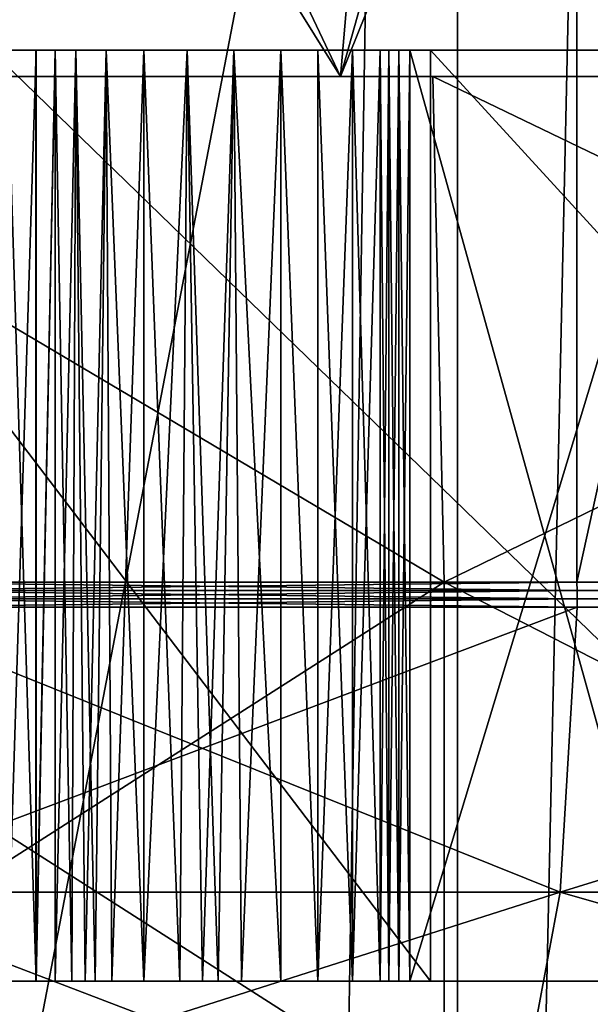
# Model space of a CAD drawing. Extents: x -62 to 87, y -108 to 382.
# Drawn here: x -6 to -3, y 36 to 40 of the extents above; entities that cross this region are included whole.
import ezdxf

# ---------------------------------------------------------------- set-up
doc = ezdxf.new("R2010")
doc.units = 0
doc.header["$MEASUREMENT"] = 0

msp = doc.modelspace()

# ---------------------------------------------------------------- linework, layer by layer
for points in [[(-6.4705, -99.5, 24.1481), (0, -99.5, 25), (0, 54.5, 25)], [(-6.4705, -99.5, 24.1481), (0, 54.5, 25), (-6.4705, 54.5, 24.1481)], [(-6.4705, -99.5, -24.1481), (-6.4705, 54.5, -24.1481), (-4.0718, 47.719299, -24.666201)], [(-3.406025, 53.099998, 7.072587), (-6.137418, 37.599998, 4.894378), (-6.137418, 53.099998, 4.894378)], [(-3.406025, 37.599998, 7.072587), (-6.137418, 37.599998, 4.894378), (-3.406025, 53.099998, 7.072587)], [(-6.137383, 53.099998, -4.894423), (-6.137383, 37.599998, -4.894423), (-3.405974, 53.099998, -7.072612)], [(-6.137383, 37.599998, -4.894423), (-3.405974, 37.599998, -7.072612), (-3.405974, 53.099998, -7.072612)], [(-0.000028, 37.599998, 7.85), (-3.406025, 37.599998, 7.072587), (-0.000028, 53.099998, 7.85)], [(-0.000028, 53.099998, 7.85), (-3.406025, 37.599998, 7.072587), (-3.406025, 53.099998, 7.072587)], [(-3.405974, 53.099998, -7.072612), (0.000028, 37.599998, -7.85), (0.000028, 53.099998, -7.85)], [(-3.405974, 37.599998, -7.072612), (0.000028, 37.599998, -7.85), (-3.405974, 53.099998, -7.072612)], [(-6.4705, -99.5, -24.1481), (-4.0718, 47.719299, -24.666201), (-3.306, 45.8811, -24.780399)], [(0, -99.5, -25), (-6.4705, -99.5, -24.1481), (-3.306, 45.8811, -24.780399)], [(-4.295433, 39.5, 8.919584), (-0.000036, 39.5, 9.9), (-2.400935, 44.197296, 9.604491)], [(-4.295433, 39.5, 8.919584), (-2.400935, 44.197296, 9.604491), (-3.002534, 44.099998, 9.433689)], [(-7.740122, 39.5, 6.172472), (-4.295433, 39.5, 8.919584), (-6.475027, 44.099998, 7.488877)], [(-4.295368, 39.5, -8.919615), (-7.740077, 39.5, -6.172528), (-7.167375, 44.099998, -6.829226)], [(-4.295368, 39.5, -8.919615), (-7.167375, 44.099998, -6.829226), (-3.898767, 44.099998, -9.100015)], [(-3.8555, 44.099998, 9.3081), (-7.1241, 27.1, 7.1241), (-7.1241, 44.099998, 7.1241)], [(-3.8555, 27.1, 9.3081), (-7.1241, 27.1, 7.1241), (-3.8555, 44.099998, 9.3081)], [(-7.1241, 44.099998, -7.1241), (-3.8555, 27.1, -9.3081), (-3.8555, 44.099998, -9.3081)], [(-7.1241, 27.1, -7.1241), (-3.8555, 27.1, -9.3081), (-7.1241, 44.099998, -7.1241)], [(-6.475027, 44.099998, 7.488877), (-4.295433, 39.5, 8.919584), (-3.002534, 44.099998, 9.433689)], [(0.000036, 39.5, -9.9), (-4.295368, 39.5, -8.919615), (-3.898767, 44.099998, -9.100015)], [(0.000036, 39.5, -9.9), (-3.898767, 44.099998, -9.100015), (0.000036, 44.099998, -9.9)], [(0, 44.099998, 10.075), (-3.8555, 27.1, 9.3081), (-3.8555, 44.099998, 9.3081)], [(0, 27.1, 10.075), (-3.8555, 27.1, 9.3081), (0, 44.099998, 10.075)], [(-3.8555, 44.099998, -9.3081), (-3.8555, 27.1, -9.3081), (0, 44.099998, -10.075)], [(-3.8555, 27.1, -9.3081), (0, 27.1, -10.075), (0, 44.099998, -10.075)], [(-6.623844, 36.099998, 6.092952), (-6.623844, 39.599998, 6.092952), (-3.957458, 36.099998, 8.083271)], [(-6.623844, 39.599998, 6.092952), (-3.957458, 39.599998, 8.083271), (-3.957458, 36.099998, 8.083271)], [(-5.550159, 39.599998, 8.11166), (-3.957458, 39.599998, 8.083271), (-6.623844, 39.599998, 6.092952)], [(-2.002637, 36.099998, -8.774414), (-5.611349, 39.599998, -7.036541), (-5.611349, 36.099998, -7.036541)], [(-2.002637, 39.599998, -8.774414), (-5.611349, 39.599998, -7.036541), (-2.002637, 36.099998, -8.774414)], [(-5.611349, 39.599998, -7.036541), (-5.440741, 39.599998, -8.199139), (-5.549541, 39.599998, -8.11184)], [(-5.611349, 39.599998, -7.036541), (-2.002637, 39.599998, -8.774414), (-4.249835, 39.599998, -8.862431)], [(-5.611349, 39.599998, -7.036541), (-4.380136, 39.599998, -8.811131), (-5.440741, 39.599998, -8.199139)], [(-5.611349, 39.599998, -7.036541), (-4.249835, 39.599998, -8.862431), (-4.380136, 39.599998, -8.811131)], [(-5.440559, 39.599998, 8.198861), (-5.550159, 39.599998, 8.11166), (-5.549659, 36.099998, 8.11176)], [(-5.550159, 39.599998, 8.11166), (-5.440559, 39.599998, 8.198861), (-3.957458, 39.599998, 8.083271)], [(-5.550141, 36.099998, -8.11174), (-5.549541, 39.599998, -8.11184), (-5.440441, 36.099998, -8.199039)], [(-5.440859, 36.099998, 8.19906), (-5.440559, 39.599998, 8.198861), (-5.549659, 36.099998, 8.11176)], [(-5.549541, 39.599998, -8.11184), (-5.440741, 39.599998, -8.199139), (-5.440441, 36.099998, -8.199039)], [(-5.36806, 36.099998, 8.318661), (-5.36816, 39.599998, 8.31846), (-5.440859, 36.099998, 8.19906)], [(-5.36816, 39.599998, 8.31846), (-5.440559, 39.599998, 8.198861), (-5.440859, 36.099998, 8.19906)], [(-5.440741, 39.599998, -8.199139), (-5.36804, 39.599998, -8.318539), (-5.440441, 36.099998, -8.199039)], [(-5.440741, 39.599998, -8.199139), (-4.380136, 39.599998, -8.811131), (-5.36804, 39.599998, -8.318539)], [(-5.36816, 39.599998, 8.31846), (-3.957458, 39.599998, 8.083271), (-5.440559, 39.599998, 8.198861)], [(-5.440441, 36.099998, -8.199039), (-5.36804, 39.599998, -8.318539), (-5.36794, 36.099998, -8.318739)], [(-5.290361, 39.599998, 8.477861), (-5.36816, 39.599998, 8.31846), (-5.36806, 36.099998, 8.318661)], [(-5.290361, 39.599998, 8.477861), (-3.957458, 39.599998, 8.083271), (-5.36816, 39.599998, 8.31846)], [(-5.290361, 39.599998, 8.477861), (-5.36806, 36.099998, 8.318661), (-5.255762, 36.099998, 8.526162)], [(-5.36804, 39.599998, -8.318539), (-5.305439, 36.099998, -8.452638), (-5.36794, 36.099998, -8.318739)], [(-5.36804, 39.599998, -8.318539), (-5.290238, 39.599998, -8.477938), (-5.305439, 36.099998, -8.452638)], [(-5.36804, 39.599998, -8.318539), (-4.519836, 39.599998, -8.808232), (-5.290238, 39.599998, -8.477938)], [(-5.36804, 39.599998, -8.318539), (-4.380136, 39.599998, -8.811131), (-4.519836, 39.599998, -8.808232)], [(-5.290238, 39.599998, -8.477938), (-5.217838, 36.099998, -8.571838), (-5.305439, 36.099998, -8.452638)], [(-5.177163, 39.599998, 8.614563), (-5.290361, 39.599998, 8.477861), (-5.255762, 36.099998, 8.526162)], [(-5.177163, 39.599998, 8.614563), (-3.957458, 39.599998, 8.083271), (-5.290361, 39.599998, 8.477861)], [(-5.290238, 39.599998, -8.477938), (-5.177038, 39.599998, -8.614637), (-5.217838, 36.099998, -8.571838)], [(-5.290238, 39.599998, -8.477938), (-4.871837, 39.599998, -8.790835), (-5.177038, 39.599998, -8.614637)], [(-5.290238, 39.599998, -8.477938), (-4.519836, 39.599998, -8.808232), (-4.871837, 39.599998, -8.790835)], [(-5.177163, 39.599998, 8.614563), (-5.255762, 36.099998, 8.526162), (-5.154963, 36.099998, 8.634363)], [(-5.177038, 39.599998, -8.614637), (-5.034937, 36.099998, -8.720936), (-5.217838, 36.099998, -8.571838)], [(-5.035063, 39.599998, 8.720863), (-5.177163, 39.599998, 8.614563), (-5.154963, 36.099998, 8.634363)], [(-5.177163, 39.599998, 8.614563), (-5.035063, 39.599998, 8.720863), (-3.957458, 39.599998, 8.083271)], [(-5.177038, 39.599998, -8.614637), (-5.034937, 39.599998, -8.720936), (-5.034937, 36.099998, -8.720936)], [(-5.177038, 39.599998, -8.614637), (-4.871837, 39.599998, -8.790835), (-5.034937, 39.599998, -8.720936)], [(-5.035063, 39.599998, 8.720863), (-5.154963, 36.099998, 8.634363), (-5.035063, 36.099998, 8.720863)], [(-4.871964, 39.599998, 8.790765), (-5.035063, 39.599998, 8.720863), (-5.035063, 36.099998, 8.720863)], [(-4.871964, 39.599998, 8.790765), (-5.035063, 36.099998, 8.720863), (-4.814564, 36.099998, 8.804765)], [(-5.035063, 39.599998, 8.720863), (-4.871964, 39.599998, 8.790765), (-3.957458, 39.599998, 8.083271)], [(-5.034937, 39.599998, -8.720936), (-4.900136, 36.099998, -8.781535), (-5.034937, 36.099998, -8.720936)], [(-5.034937, 39.599998, -8.720936), (-4.871837, 39.599998, -8.790835), (-4.900136, 36.099998, -8.781535)], [(-4.871837, 39.599998, -8.790835), (-4.756036, 36.099998, -8.814734), (-4.900136, 36.099998, -8.781535)], [(-4.696964, 39.599998, 8.820366), (-4.871964, 39.599998, 8.790765), (-4.814564, 36.099998, 8.804765)], [(-4.871964, 39.599998, 8.790765), (-4.696964, 39.599998, 8.820366), (-3.957458, 39.599998, 8.083271)], [(-4.871837, 39.599998, -8.790835), (-4.696836, 39.599998, -8.820435), (-4.756036, 36.099998, -8.814734)], [(-4.871837, 39.599998, -8.790835), (-4.519836, 39.599998, -8.808232), (-4.696836, 39.599998, -8.820435)], [(-4.696964, 39.599998, 8.820366), (-4.814564, 36.099998, 8.804765), (-4.667564, 36.099998, 8.820967)], [(-4.696836, 39.599998, -8.820435), (-4.520136, 36.099998, -8.808232), (-4.756036, 36.099998, -8.814734)], [(-4.519964, 39.599998, 8.808167), (-4.696964, 39.599998, 8.820366), (-4.667564, 36.099998, 8.820967)], [(-4.696964, 39.599998, 8.820366), (-4.519964, 39.599998, 8.808167), (-3.957458, 39.599998, 8.083271)], [(-4.696836, 39.599998, -8.820435), (-4.519836, 39.599998, -8.808232), (-4.520136, 36.099998, -8.808232)], [(-4.519964, 39.599998, 8.808167), (-4.667564, 36.099998, 8.820967), (-4.520264, 36.099998, 8.808167)], [(-4.380364, 36.099998, 8.811069), (-4.519964, 39.599998, 8.808167), (-4.520264, 36.099998, 8.808167)], [(-4.520136, 36.099998, -8.808232), (-4.519836, 39.599998, -8.808232), (-4.380236, 36.099998, -8.811531)], [(-4.380264, 39.599998, 8.811369), (-4.519964, 39.599998, 8.808167), (-4.380364, 36.099998, 8.811069)], [(-4.519964, 39.599998, 8.808167), (-4.380264, 39.599998, 8.811369), (-3.957458, 39.599998, 8.083271)], [(-4.519836, 39.599998, -8.808232), (-4.380136, 39.599998, -8.811131), (-4.380236, 36.099998, -8.811531)], [(-4.249964, 36.099998, 8.86237), (-4.250264, 39.599998, 8.86197), (-4.380364, 36.099998, 8.811069)], [(-4.250264, 39.599998, 8.86197), (-4.380264, 39.599998, 8.811369), (-4.380364, 36.099998, 8.811069)], [(-4.380264, 39.599998, 8.811369), (-4.250264, 39.599998, 8.86197), (-3.957458, 39.599998, 8.083271)], [(-4.380236, 36.099998, -8.811531), (-4.380136, 39.599998, -8.811131), (-4.250135, 36.099998, -8.862031)], [(-4.380136, 39.599998, -8.811131), (-4.249835, 39.599998, -8.862431), (-4.250135, 36.099998, -8.862031)], [(-4.146365, 39.599998, 8.953971), (-4.250264, 39.599998, 8.86197), (-4.249964, 36.099998, 8.86237)], [(-4.250264, 39.599998, 8.86197), (-4.146365, 39.599998, 8.953971), (-3.957458, 39.599998, 8.083271)], [(-4.250135, 36.099998, -8.862031), (-4.249835, 39.599998, -8.862431), (-4.146235, 36.099998, -8.95403)], [(-4.146365, 36.099998, 8.953971), (-4.146365, 39.599998, 8.953971), (-4.249964, 36.099998, 8.86237)], [(-4.249835, 39.599998, -8.862431), (-4.146235, 39.599998, -8.95403), (-4.146235, 36.099998, -8.95403)], [(-4.249835, 39.599998, -8.862431), (-2.002637, 39.599998, -8.774414), (-4.146235, 39.599998, -8.95403)], [(-4.113765, 36.099998, 8.98877), (-4.113765, 39.599998, 8.98877), (-4.146365, 39.599998, 8.953971)], [(-4.146365, 36.099998, 8.953971), (-4.113765, 36.099998, 8.98877), (-4.146365, 39.599998, 8.953971)], [(-4.146365, 39.599998, 8.953971), (-4.034165, 39.599998, 9.040771), (-3.957458, 39.599998, 8.083271)], [(-4.113765, 39.599998, 8.98877), (-4.034165, 39.599998, 9.040771), (-4.146365, 39.599998, 8.953971)], [(-4.113635, 39.599998, -8.98883), (-4.113635, 36.099998, -8.98883), (-4.146235, 36.099998, -8.95403)], [(-4.146235, 39.599998, -8.95403), (-4.113635, 39.599998, -8.98883), (-4.146235, 36.099998, -8.95403)], [(-4.146235, 39.599998, -8.95403), (-2.002637, 39.599998, -8.774414), (-4.034035, 39.599998, -9.04083)], [(-4.146235, 39.599998, -8.95403), (-4.034035, 39.599998, -9.04083), (-4.075835, 39.599998, -9.018029)], [(-4.146235, 39.599998, -8.95403), (-4.075835, 39.599998, -9.018029), (-4.113635, 39.599998, -8.98883)], [(-4.075965, 36.099998, 9.01797), (-4.075965, 39.599998, 9.01797), (-4.113765, 39.599998, 8.98877)], [(-4.113765, 36.099998, 8.98877), (-4.075965, 36.099998, 9.01797), (-4.113765, 39.599998, 8.98877)], [(-4.113765, 39.599998, 8.98877), (-4.075965, 39.599998, 9.01797), (-4.034165, 39.599998, 9.040771)], [(-4.075835, 39.599998, -9.018029), (-4.075835, 36.099998, -9.018029), (-4.113635, 36.099998, -8.98883)], [(-4.113635, 39.599998, -8.98883), (-4.075835, 39.599998, -9.018029), (-4.113635, 36.099998, -8.98883)], [(-4.034165, 36.099998, 9.040771), (-4.034165, 39.599998, 9.040771), (-4.075965, 39.599998, 9.01797)], [(-4.075965, 36.099998, 9.01797), (-4.034165, 36.099998, 9.040771), (-4.075965, 39.599998, 9.01797)], [(-4.034035, 39.599998, -9.04083), (-4.034035, 36.099998, -9.04083), (-4.075835, 36.099998, -9.018029)], [(-4.075835, 39.599998, -9.018029), (-4.034035, 39.599998, -9.04083), (-4.075835, 36.099998, -9.018029)], [(-2.973668, 39.599998, 9.442878), (-4.034165, 36.099998, 9.040771), (-2.973668, 36.099998, 9.442878)], [(-2.973668, 39.599998, 9.442878), (-4.034165, 39.599998, 9.040771), (-4.034165, 36.099998, 9.040771)], [(-4.034165, 39.599998, 9.040771), (-2.973668, 39.599998, 9.442878), (-3.957458, 39.599998, 8.083271)], [(-4.034035, 39.599998, -9.04083), (-3.061732, 36.099998, -9.414622), (-4.034035, 36.099998, -9.04083)], [(-4.034035, 39.599998, -9.04083), (-3.061732, 39.599998, -9.414622), (-3.061732, 36.099998, -9.414622)], [(-4.034035, 39.599998, -9.04083), (-2.002637, 39.599998, -8.774414), (-3.061732, 39.599998, -9.414622)], [(-3.957458, 36.099998, 8.083271), (-3.957458, 39.599998, 8.083271), (-0.750065, 36.099998, 8.968695)], [(-3.957458, 39.599998, 8.083271), (-0.750065, 39.599998, 8.968695), (-0.750065, 36.099998, 8.968695)], [(-2.973668, 39.599998, 9.442878), (-0.750065, 39.599998, 8.968695), (-3.957458, 39.599998, 8.083271)], [(-4.295433, 39.5, 8.919584), (-7.740122, 39.5, 6.172472), (-7.11472, 39.5, 5.673774)], [(-7.114679, 39.5, -5.673826), (-7.740077, 39.5, -6.172528), (-4.295368, 39.5, -8.919615)], [(-4.295433, 39.5, 8.919584), (-7.11472, 39.5, 5.673774), (-3.948329, 39.5, 8.198786)], [(-3.905029, 37.599998, 8.108685), (-7.11472, 39.5, 5.673774), (-7.03652, 37.599998, 5.611375)], [(-3.948329, 39.5, 8.198786), (-7.11472, 39.5, 5.673774), (-3.905029, 37.599998, 8.108685)], [(-3.94827, 39.5, -8.198814), (-7.114679, 39.5, -5.673826), (-4.295368, 39.5, -8.919615)], [(-7.114679, 39.5, -5.673826), (-3.904971, 37.599998, -8.108714), (-7.036479, 37.599998, -5.611425)], [(-7.114679, 39.5, -5.673826), (-3.94827, 39.5, -8.198814), (-3.904971, 37.599998, -8.108714)], [(-0.000036, 39.5, 9.9), (-4.295433, 39.5, 8.919584), (-3.948329, 39.5, 8.198786)], [(0.000033, 39.5, -9.1), (-4.295368, 39.5, -8.919615), (0.000036, 39.5, -9.9)], [(0.000033, 39.5, -9.1), (-3.94827, 39.5, -8.198814), (-4.295368, 39.5, -8.919615)], [(-0.000036, 39.5, 9.9), (-3.948329, 39.5, 8.198786), (-0.000033, 39.5, 9.1)], [(-0.000033, 39.5, 9.1), (-3.948329, 39.5, 8.198786), (-3.905029, 37.599998, 8.108685)], [(-3.94827, 39.5, -8.198814), (0.000033, 39.5, -9.1), (0.000033, 37.599998, -9)], [(-3.94827, 39.5, -8.198814), (0.000033, 37.599998, -9), (-3.904971, 37.599998, -8.108714)], [(-0.000033, 39.5, 9.1), (-3.905029, 37.599998, 8.108685), (-0.000033, 37.599998, 9)], [(-7.03652, 35.599998, 5.611375), (-3.905029, 37.599998, 8.108685), (-7.03652, 37.599998, 5.611375)], [(-7.03652, 35.599998, 5.611375), (-3.905029, 35.599998, 8.108685), (-3.905029, 37.599998, 8.108685)], [(-3.904971, 35.599998, -8.108714), (-7.036479, 37.599998, -5.611425), (-3.904971, 37.599998, -8.108714)], [(-3.904971, 35.599998, -8.108714), (-7.036479, 35.599998, -5.611425), (-7.036479, 37.599998, -5.611425)], [(-6.136918, 37.5686, 4.893978), (-6.137418, 37.599998, 4.894378), (-3.406025, 37.599998, 7.072587)], [(-3.405674, 37.5686, -7.072113), (-3.405974, 37.599998, -7.072612), (-6.137383, 37.599998, -4.894423)], [(-3.405674, 37.5686, -7.072113), (-6.137383, 37.599998, -4.894423), (-6.136882, 37.5686, -4.894022)], [(-6.136918, 37.5686, 4.893978), (-3.406025, 37.599998, 7.072587), (-3.405725, 37.5686, 7.072088)], [(-6.136918, 37.5686, 4.893978), (-3.405626, 37.537197, 7.071688), (-6.136618, 37.537197, 4.893777)], [(-6.136918, 37.5686, 4.893978), (-3.405725, 37.5686, 7.072088), (-3.405626, 37.537197, 7.071688)], [(-3.405674, 37.5686, -7.072113), (-6.136882, 37.5686, -4.894022), (-6.136582, 37.537197, -4.893822)], [(-3.405674, 37.5686, -7.072113), (-6.136582, 37.537197, -4.893822), (-3.405575, 37.537197, -7.071712)], [(-3.905029, 35.599998, 8.108685), (-0.000033, 37.599998, 9), (-3.905029, 37.599998, 8.108685)], [(-3.905029, 35.599998, 8.108685), (-0.000033, 35.599998, 9), (-0.000033, 37.599998, 9)], [(0.000033, 35.599998, -9), (-3.904971, 37.599998, -8.108714), (0.000033, 37.599998, -9)], [(0.000033, 35.599998, -9), (-3.904971, 35.599998, -8.108714), (-3.904971, 37.599998, -8.108714)], [(-3.405725, 37.5686, 7.072088), (-3.406025, 37.599998, 7.072587), (-0.000028, 37.599998, 7.85)], [(-3.405674, 37.5686, -7.072113), (0.000028, 37.599998, -7.85), (-3.405974, 37.599998, -7.072612)], [(-3.405725, 37.5686, 7.072088), (-0.000028, 37.599998, 7.85), (-0.000028, 37.5686, 7.8494)], [(-3.405725, 37.5686, 7.072088), (-0.000028, 37.5686, 7.8494), (-0.000028, 37.537197, 7.849)], [(-3.405725, 37.5686, 7.072088), (-0.000028, 37.537197, 7.849), (-3.405626, 37.537197, 7.071688)], [(-3.405674, 37.5686, -7.072113), (0.000028, 37.5686, -7.8494), (0.000028, 37.599998, -7.85)], [(-3.405674, 37.5686, -7.072113), (0.000028, 37.537197, -7.849), (0.000028, 37.5686, -7.8494)], [(-3.405674, 37.5686, -7.072113), (-3.405575, 37.537197, -7.071712), (0.000028, 37.537197, -7.849)], [(-6.136618, 37.537197, 4.893777), (-3.405525, 37.505798, 7.071588), (-6.136518, 37.505798, 4.893678)], [(-6.136618, 37.537197, 4.893777), (-3.405626, 37.537197, 7.071688), (-3.405525, 37.505798, 7.071588)], [(-3.405575, 37.537197, -7.071712), (-6.136582, 37.537197, -4.893822), (-6.136482, 37.505798, -4.893723)], [(-3.405575, 37.537197, -7.071712), (-6.136482, 37.505798, -4.893723), (-3.405474, 37.505798, -7.071612)], [(-3.405626, 37.537197, 7.071688), (-0.000028, 37.537197, 7.849), (-0.000028, 37.505798, 7.8489)], [(-3.405626, 37.537197, 7.071688), (-0.000028, 37.505798, 7.8489), (-3.405525, 37.505798, 7.071588)], [(-3.405575, 37.537197, -7.071712), (-3.405474, 37.505798, -7.071612), (0.000028, 37.505798, -7.8489)], [(-3.405575, 37.537197, -7.071712), (0.000028, 37.505798, -7.8489), (0.000028, 37.537197, -7.849)], [(-6.250718, 36.434799, 4.984777), (-6.136518, 37.505798, 4.893678), (-3.405525, 37.505798, 7.071588)], [(-6.250718, 36.434799, 4.984777), (-3.405525, 37.505798, 7.071588), (-3.468926, 36.434799, 7.203187)], [(-3.468874, 36.434799, -7.203212), (-6.136482, 37.505798, -4.893723), (-6.250682, 36.434799, -4.984822)], [(-3.468874, 36.434799, -7.203212), (-3.405474, 37.505798, -7.071612), (-6.136482, 37.505798, -4.893723)], [(-3.468926, 36.434799, 7.203187), (-3.405525, 37.505798, 7.071588), (-0.000028, 37.505798, 7.8489)], [(-3.468926, 36.434799, 7.203187), (-0.000028, 37.505798, 7.8489), (-0.000029, 36.434799, 7.9949)], [(-3.468874, 36.434799, -7.203212), (0.000028, 37.505798, -7.8489), (-3.405474, 37.505798, -7.071612)], [(-3.468874, 36.434799, -7.203212), (0.000029, 36.434799, -7.9949), (0.000028, 37.505798, -7.8489)], [(-6.250718, 36.434799, 4.984777), (-3.654327, 35.442097, 7.588287), (-6.584919, 35.442097, 5.251276)], [(-3.468874, 36.434799, -7.203212), (-6.250682, 36.434799, -4.984822), (-6.584881, 35.442097, -5.251324)], [(-3.468874, 36.434799, -7.203212), (-6.584881, 35.442097, -5.251324), (-3.654273, 35.442097, -7.588314)], [(-6.250718, 36.434799, 4.984777), (-3.468926, 36.434799, 7.203187), (-3.654327, 35.442097, 7.588287)], [(-3.468926, 36.434799, 7.203187), (-0.00003, 35.442097, 8.4224), (-3.654327, 35.442097, 7.588287)], [(-3.468874, 36.434799, -7.203212), (-3.654273, 35.442097, -7.588314), (0.00003, 35.442097, -8.4224)], [(-3.468926, 36.434799, 7.203187), (-0.000029, 36.434799, 7.9949), (-0.00003, 35.442097, 8.4224)], [(-3.468874, 36.434799, -7.203212), (0.00003, 35.442097, -8.4224), (0.000029, 36.434799, -7.9949)], [(-3.957458, 36.099998, 8.083271), (-5.549659, 36.099998, 8.11176), (-6.623844, 36.099998, 6.092952)], [(-2.002637, 36.099998, -8.774414), (-5.611349, 36.099998, -7.036541), (-4.250135, 36.099998, -8.862031)], [(-4.250135, 36.099998, -8.862031), (-5.611349, 36.099998, -7.036541), (-4.380236, 36.099998, -8.811531)], [(-5.440441, 36.099998, -8.199039), (-5.611349, 36.099998, -7.036541), (-5.550141, 36.099998, -8.11174)], [(-4.380236, 36.099998, -8.811531), (-5.611349, 36.099998, -7.036541), (-5.440441, 36.099998, -8.199039)], [(-5.440859, 36.099998, 8.19906), (-5.549659, 36.099998, 8.11176), (-3.957458, 36.099998, 8.083271)], [(-3.957458, 36.099998, 8.083271), (-5.36806, 36.099998, 8.318661), (-5.440859, 36.099998, 8.19906)], [(-4.380236, 36.099998, -8.811531), (-5.440441, 36.099998, -8.199039), (-4.520136, 36.099998, -8.808232)], [(-4.520136, 36.099998, -8.808232), (-5.440441, 36.099998, -8.199039), (-5.36794, 36.099998, -8.318739)], [(-3.957458, 36.099998, 8.083271), (-5.255762, 36.099998, 8.526162), (-5.36806, 36.099998, 8.318661)], [(-4.520136, 36.099998, -8.808232), (-5.36794, 36.099998, -8.318739), (-4.756036, 36.099998, -8.814734)], [(-4.756036, 36.099998, -8.814734), (-5.36794, 36.099998, -8.318739), (-5.305439, 36.099998, -8.452638)], [(-4.756036, 36.099998, -8.814734), (-5.305439, 36.099998, -8.452638), (-5.217838, 36.099998, -8.571838)], [(-3.957458, 36.099998, 8.083271), (-5.154963, 36.099998, 8.634363), (-5.255762, 36.099998, 8.526162)], [(-4.756036, 36.099998, -8.814734), (-5.217838, 36.099998, -8.571838), (-4.900136, 36.099998, -8.781535)], [(-4.900136, 36.099998, -8.781535), (-5.217838, 36.099998, -8.571838), (-5.034937, 36.099998, -8.720936)], [(-5.035063, 36.099998, 8.720863), (-5.154963, 36.099998, 8.634363), (-3.957458, 36.099998, 8.083271)], [(-4.814564, 36.099998, 8.804765), (-5.035063, 36.099998, 8.720863), (-3.957458, 36.099998, 8.083271)], [(-4.667564, 36.099998, 8.820967), (-4.814564, 36.099998, 8.804765), (-3.957458, 36.099998, 8.083271)], [(-4.520264, 36.099998, 8.808167), (-4.667564, 36.099998, 8.820967), (-3.957458, 36.099998, 8.083271)], [(-4.380364, 36.099998, 8.811069), (-4.520264, 36.099998, 8.808167), (-3.957458, 36.099998, 8.083271)], [(-4.249964, 36.099998, 8.86237), (-4.380364, 36.099998, 8.811069), (-3.957458, 36.099998, 8.083271)], [(-2.002637, 36.099998, -8.774414), (-4.250135, 36.099998, -8.862031), (-4.146235, 36.099998, -8.95403)], [(-4.146365, 36.099998, 8.953971), (-4.249964, 36.099998, 8.86237), (-3.957458, 36.099998, 8.083271)], [(-4.075965, 36.099998, 9.01797), (-4.146365, 36.099998, 8.953971), (-4.034165, 36.099998, 9.040771)], [(-4.034165, 36.099998, 9.040771), (-4.146365, 36.099998, 8.953971), (-3.957458, 36.099998, 8.083271)], [(-4.075965, 36.099998, 9.01797), (-4.113765, 36.099998, 8.98877), (-4.146365, 36.099998, 8.953971)], [(-4.034035, 36.099998, -9.04083), (-4.146235, 36.099998, -8.95403), (-4.113635, 36.099998, -8.98883)], [(-2.002637, 36.099998, -8.774414), (-4.146235, 36.099998, -8.95403), (-4.034035, 36.099998, -9.04083)], [(-4.034035, 36.099998, -9.04083), (-4.113635, 36.099998, -8.98883), (-4.075835, 36.099998, -9.018029)], [(-2.973668, 36.099998, 9.442878), (-4.034165, 36.099998, 9.040771), (-3.957458, 36.099998, 8.083271)], [(-2.002637, 36.099998, -8.774414), (-4.034035, 36.099998, -9.04083), (-3.061732, 36.099998, -9.414622)], [(-0.750065, 36.099998, 8.968695), (-2.973668, 36.099998, 9.442878), (-3.957458, 36.099998, 8.083271)]]:
    msp.add_3dface(points)

doc.saveas('drawing.dxf')
